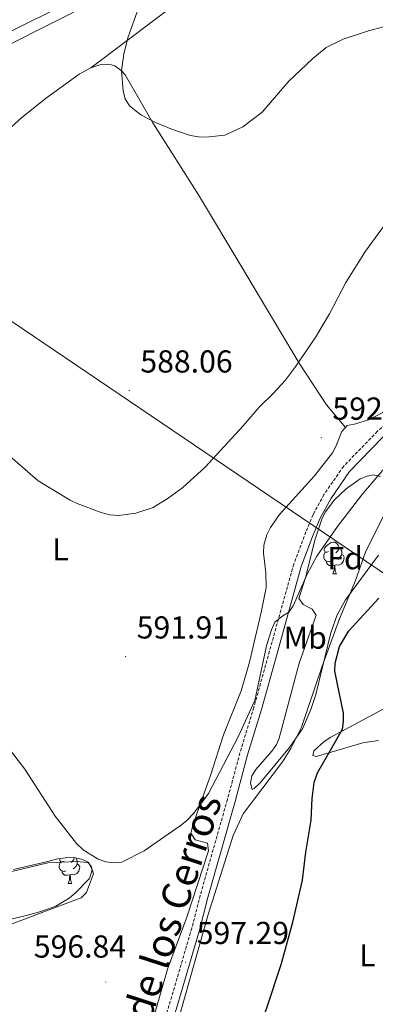
# Model space of a CAD drawing. Units: metres. Extents: x 606674 to 611176, y 4721919 to 4724959.
# Drawn here: x 610245 to 610357, y 4723172 to 4723483 of the extents above; entities that cross this region are included whole.
import ezdxf
from ezdxf.enums import TextEntityAlignment as Align

# ---------------------------------------------------------------- set-up
doc = ezdxf.new("R2010")
doc.units = ezdxf.units.M
doc.header["$MEASUREMENT"] = 0
doc.linetypes.add('TRAZOSX2', pattern=[1.5, 1, -0.5])
for name, color, linetype, lineweight in [('Carátula', 7, 'Continuous', 5), ('Level 21', 19, 'Continuous', 0), ('Level 32', 19, 'Continuous', 0), ('Level 35', 92, 'Continuous', 0), ('Level 36', 19, 'Continuous', 40), ('Level 37', 92, 'Continuous', 0), ('Level 4', 36, 'Continuous', 30), ('Level 41', 39, 'Continuous', 0), ('Level 44', 1, 'Continuous', 0), ('Level 5', 36, 'Continuous', 0), ('Level 7', 1, 'Continuous', 0)]:
    doc.layers.add(name, color=color, linetype=linetype, lineweight=lineweight)
doc.styles.add('Arial', font='ARIAL.TTF', dxfattribs={"height": 0.2})

# ---------------------------------------------------------------- blocks, each defined once
blk = doc.blocks.new('5PATER')
at = {"layer": 'Carátula', "linetype": 'Continuous', "lineweight": 5}
h = blk.add_hatch(color=250, dxfattribs=at)
edge = h.paths.add_edge_path()
edge.add_ellipse((0, 0), major_axis=(-1.33, -1.34), ratio=0.999422, start_angle=0, end_angle=360)

msp = doc.modelspace()

# ---------------------------------------------------------------- linework, layer by layer
at = {"layer": 'Level 21', "color": 19, "linetype": 'Continuous', "lineweight": 0}
msp.add_polyline3d([(610462.19, 4723484.77, 587.47), (610452.98, 4723472.96, 588.31), (610442.79, 4723458.49, 590.55), (610425.36, 4723433.99, 592.86), (610401.14, 4723398.35, 595.23), (610392.29, 4723385.18, 595.01), (610388.13, 4723379.58, 594.98), (610384.46, 4723375.42, 595.08), (610378.58, 4723369.64, 595.23), (610372.14, 4723362.7, 594.8), (610359.68, 4723351.29, 594.08), (610349.18, 4723340.47, 594.08), (610343.22, 4723331.84, 594.04), (610339.88, 4723325.74, 594.02), (610337.71, 4723320.45, 594.36), (610333.9, 4723310.45, 594.36), (610326.27, 4723283.05, 595.16), (610321.34, 4723265.33, 595.22), (610316.95, 4723251, 595.64), (610313, 4723236.3, 595.94), (610308.47, 4723220.47, 596.66), (610304.42, 4723206.04, 596.65), (610301.74, 4723195.69, 596.93), (610288.76, 4723151.71, 598.72)], dxfattribs=at)
at = {"layer": 'Level 21', "color": 19, "linetype": 'TRAZOSX2', "lineweight": 0}
msp.add_polyline3d([(610378.84, 4723373.4, 595.18), (610376.79, 4723371.38, 595.23), (610370.37, 4723364.48, 594.8), (610357.94, 4723353.08, 594.08), (610347.25, 4723342.06, 594.08), (610341.08, 4723333.15, 594.04), (610337.62, 4723326.82, 594.02), (610335.38, 4723321.37, 594.36), (610331.53, 4723311.23, 594.36), (610323.86, 4723283.72, 595.16), (610318.94, 4723266.03, 595.22), (610314.54, 4723251.69, 595.64), (610310.59, 4723236.97, 595.94), (610306.07, 4723221.15, 596.66), (610302.01, 4723206.69, 596.65), (610299.33, 4723196.36, 596.93), (610286.36, 4723152.4, 598.72)], dxfattribs=at)
at = {"layer": 'Level 32', "color": 6, "linetype": 'Continuous', "lineweight": 0, "ltscale": 0.5}
msp.add_polyline3d([(610963.66, 4723229.53, 586.27), (610953.74, 4723239.84, 586.13), (610788.5, 4723219.03, 585.72), (610544.88, 4723253.82, 601.68), (610412.29, 4723272.96, 611.46), (610204.82, 4723413.13, 589.02), (610001.31, 4723549.37, 589.94), (609835.63, 4723660.65, 583), (609662.74, 4723776.55, 573.03), (609472.41, 4723905.17, 566.93), (609289.11, 4724027.02, 568.94), (609132.44, 4724132.51, 573.96), (609064.61, 4724346.65, 564.44), (608999.59, 4724543.77, 566.09), (608984.86, 4724663, 567.93)], dxfattribs=at)
at = {"layer": 'Level 35', "color": 92, "linetype": 'Continuous', "lineweight": 0, "ltscale": 0.5}
for points in [[(610358.26, 4723314.05, 598.88), (610347.91, 4723299.94, 599.29), (610345.24, 4723295.19, 599.34), (610343.29, 4723289.5, 599.36), (610338.5, 4723270.09, 599.36), (610336.95, 4723265.32, 599.36), (610334.38, 4723259.45, 599.36), (610330.15, 4723253.3, 599.36), (610320.88, 4723242.2, 599.36), (610319.06, 4723240.41, 599.36), (610318.36, 4723240.08, 599.36), (610317.82, 4723242.12, 598.84), (610318.34, 4723244.39, 598.49), (610319.58, 4723246.39, 598.56), (610324.61, 4723252.21, 599.13), (610326.04, 4723254.3, 599.29), (610326.9, 4723256.28, 599.36), (610333.26, 4723280.01, 599.36), (610338.57, 4723295.11, 598.49), (610337.38, 4723296.98, 598.2), (610334.54, 4723298.48, 597.83), (610333.13, 4723300.32, 597.63), (610335.29, 4723306.95, 597.63), (610338.34, 4723319.05, 597.63), (610340.4, 4723325.43, 597.58), (610341.5, 4723327.56, 597.45), (610344.42, 4723331.49, 597.07), (610348.09, 4723335.01, 596.77), (610352.54, 4723338.08, 596.65), (610354.78, 4723338.99, 596.69), (610356.68, 4723339.36, 596.77), (610358.98, 4723338.88, 597.21)], [(610243.02, 4723214.87, 599.9), (610252.5, 4723217.1, 597.32), (610257.01, 4723218.17, 596.45), (610259.45, 4723218.58, 596.46), (610261.98, 4723218.62, 596.79), (610264.49, 4723218.15, 597.16), (610266.71, 4723217.13, 597.31), (610267.82, 4723214.75, 597.31)], [(610267.82, 4723214.75, 597.31), (610266.99, 4723212.05, 597.31), (610262.44, 4723207.42, 597.31), (610260.58, 4723205.79, 597.38), (610256.36, 4723203.29, 597.86), (610251.66, 4723201.55, 598.64), (610246.71, 4723200.28, 599.57), (610232.64, 4723196.98, 601.84)]]:
    msp.add_polyline3d(points, dxfattribs=at)
at = {"layer": 'Level 36', "color": 92, "linetype": 'Continuous', "lineweight": 0}
for points in [[(610342.56, 4723315.2), (610342.04, 4723314.94), (610341.5, 4723314.99), (610341.24, 4723315.36), (610341.18, 4723315.79), (610341.34, 4723316.31), (610341.82, 4723316.9), (610342.46, 4723317.43), (610343.36, 4723318.02), (610344.1, 4723318.18), (610344.53, 4723318.12), (610345.06, 4723317.81), (610345.59, 4723317.22), (610345.75, 4723316.58), (610345.64, 4723315.73), (610345.22, 4723315.2), (610344.8, 4723314.78)], [(610345.75, 4723316.58), (610346.22, 4723316.27), (610346.54, 4723315.63), (610346.7, 4723315.31), (610346.7, 4723314.73), (610346.7, 4723314.3), (610346.33, 4723313.61), (610345.91, 4723313.13), (610345.43, 4723312.71)], [(610343.15, 4723312.12), (610342.72, 4723311.96), (610342.14, 4723312.02), (610341.66, 4723312.23), (610341.24, 4723312.66), (610341.02, 4723313.24), (610341.02, 4723313.66), (610341.08, 4723314.25), (610341.5, 4723314.94)], [(610346.7, 4723314.3), (610347.16, 4723314.05), (610347.5, 4723313.44), (610347.39, 4723312.71), (610347.18, 4723312.07), (610346.6, 4723311.33), (610345.8, 4723310.85), (610344.95, 4723310.96), (610344.52, 4723310.83)], [(610344.41, 4723310.83), (610343.52, 4723310.74), (610342.68, 4723310.74), (610342.25, 4723311.17), (610341.93, 4723311.65), (610341.93, 4723311.96)], [(610343.86, 4723308.14), (610344.3, 4723309.3), (610344.41, 4723310.83), (610344.52, 4723310.83), (610344.56, 4723310.24), (610344.59, 4723309.56), (610344.66, 4723308.94), (610344.78, 4723308.54), (610344.99, 4723308.14)], [(610343.86, 4723308.14), (610344.99, 4723308.14)], [(610259.56, 4723214.41), (610259.14, 4723214.25), (610258.55, 4723214.31), (610258.08, 4723214.53), (610257.65, 4723214.95), (610257.44, 4723215.53), (610257.44, 4723215.95), (610257.49, 4723216.54), (610257.92, 4723217.23)], [(610258.98, 4723217.49), (610258.44, 4723217.23), (610257.92, 4723217.29), (610257.65, 4723217.65), (610257.6, 4723218.08), (610257.66, 4723218.28)], [(610262.12, 4723218.59), (610262.05, 4723218.03), (610261.62, 4723217.49), (610261.2, 4723217.07)], [(610262.67, 4723218.49), (610262.95, 4723217.92), (610263.11, 4723217.6), (610263.11, 4723217.02), (610263.11, 4723216.59), (610262.74, 4723215.91), (610262.32, 4723215.43), (610261.84, 4723215.01)], [(610260.82, 4723213.12), (610259.93, 4723213.03), (610259.08, 4723213.03), (610258.66, 4723213.47), (610258.34, 4723213.94), (610258.34, 4723214.25)], [(610263.11, 4723216.59), (610263.56, 4723216.35), (610263.91, 4723215.73), (610263.8, 4723215.01), (610263.59, 4723214.37), (610263, 4723213.63), (610262.21, 4723213.15), (610261.36, 4723213.25), (610260.93, 4723213.12)], [(610260.28, 4723210.43), (610260.71, 4723211.59), (610260.82, 4723213.12), (610260.93, 4723213.12), (610260.96, 4723212.53), (610261, 4723211.85), (610261.07, 4723211.23), (610261.18, 4723210.83), (610261.4, 4723210.43)], [(610260.28, 4723210.43), (610261.4, 4723210.43)]]:
    msp.add_lwpolyline(points, dxfattribs=at)
for points in [[(610324.29, 4723511.08, 583.22), (610318.08, 4723505.98, 583.31), (610267.39, 4723467.82, 585.55)], [(610241.06, 4723474.86, 587.11), (610230.32, 4723468.35, 586.82), (610225.86, 4723466.03, 587.14), (610221, 4723464, 587.4), (610218.53, 4723463.7, 587.4), (610216.69, 4723464.34, 587.4), (610214.51, 4723465.94, 587.4), (610215.94, 4723467.64, 587.72), (610218.33, 4723469.09, 588.19), (610221.88, 4723470.84, 588.18), (610233.56, 4723475.03, 587.7), (610267.2, 4723491.86, 586.25), (610274.36, 4723496.56, 585.96), (610277.23, 4723496.93, 585.1), (610276.99, 4723495.68, 585.21), (610275.65, 4723494.03, 585.35), (610273.53, 4723492.17, 585.52), (610268.3, 4723488.57, 585.84), (610241.06, 4723474.86, 587.11)], [(610267.39, 4723467.82, 585.55), (610270.25, 4723468.77, 585.45), (610272.77, 4723468.88, 585.31), (610273.91, 4723468.79, 585.26), (610274.99, 4723468.44, 585.26), (610277.05, 4723466.97, 584.92), (610278.23, 4723465.58, 584.69), (610286.97, 4723450.42, 584.63), (610301.47, 4723427.7, 585.57), (610315.4, 4723404.4, 587.36), (610333.23, 4723374.63, 590.15), (610341.91, 4723361.51, 591.8), (610347.88, 4723354.36, 592.88)], [(610147.11, 4723362.43, 593.29), (610154.08, 4723368.06, 592.73), (610174.88, 4723386.71, 590.58), (610191.46, 4723401.89, 589.92), (610220.29, 4723429.21, 587.6), (610245.62, 4723452.15, 586.12), (610253.4, 4723458.39, 585.8), (610263.77, 4723465.83, 585.54), (610267.39, 4723467.82, 585.55)], [(610378.84, 4723373.4, 595.18), (610367.94, 4723364.64, 593.85), (610359.68, 4723359.01, 593.82), (610355.45, 4723356.82, 593.46), (610350.7, 4723355.36, 592.88), (610348.4, 4723354.95, 592.88), (610347.88, 4723354.36, 592.88)], [(610347.88, 4723354.36, 592.88), (610346.75, 4723353.07, 592.88), (610344.88, 4723348.32, 592.88), (610343.77, 4723346.31, 592.88), (610338.06, 4723339.1, 592.88), (610326.98, 4723326.84, 592.59), (610324.14, 4723322.77, 592.73), (610323.04, 4723320.49, 592.84), (610322.1, 4723317.16, 593), (610321.97, 4723314.68, 593.13), (610322.76, 4723308.51, 593.16), (610322.78, 4723303.84, 593.45), (610321.39, 4723296.47, 593.46), (610317.6, 4723280.25, 593.22), (610314.94, 4723271.27, 593.21), (610309.34, 4723257.39, 594.27), (610305.23, 4723244.46, 594.28), (610301.91, 4723235.16, 594.89), (610299.6, 4723228.69, 594.89), (610299.07, 4723226.3, 595.54), (610300.34, 4723224.2, 595.6), (610304.3, 4723223.14, 596.04), (610304.61, 4723220.69, 596.36), (610297.76, 4723199.77, 596.75), (610291.66, 4723183.37, 596.99), (610285.14, 4723160.72, 598.08)], [(610294.27, 4723164.62, 598.03), (610304.51, 4723200.7, 597.38), (610312.4, 4723225.6, 597.3), (610315.51, 4723232.39, 598.24), (610328, 4723248.8, 598.03), (610330.65, 4723253.05, 598.34), (610333.94, 4723259.77, 598.98), (610340.43, 4723278.66, 599.76), (610345.94, 4723293.93, 599.72), (610351.08, 4723306, 599.18), (610354.27, 4723315.35, 597.75), (610360.32, 4723327.23, 596.88)], [(610366.89, 4723269.27, 601.91), (610343.25, 4723256.6, 599.9), (610341.18, 4723255.19, 599.77), (610337.88, 4723252.27, 599.9), (610337.53, 4723250.83, 600.19), (610338.61, 4723250.47, 600.48), (610343.4, 4723251.87, 600.16), (610353.31, 4723254.85, 601.62), (610358.3, 4723255.54, 602.42)], [(610242.55, 4723197.69, 599.95), (610253.99, 4723201.98, 597.56), (610264.34, 4723205.9, 596.47), (610266.02, 4723207.62, 596.19), (610268.25, 4723213.46, 595.6), (610267.58, 4723215.86, 595.61), (610266.44, 4723217.04, 595.32), (610262.85, 4723217.39, 595.89), (610253.87, 4723216.99, 596.18), (610239.46, 4723213.52, 598.53)]]:
    msp.add_polyline3d(points, dxfattribs=at)
at = {"layer": 'Level 4', "color": 36, "linetype": 'Continuous', "lineweight": 30}
for points in [[(610331.27, 4723198.28, 600), (610334.32, 4723211.45, 600), (610335.39, 4723220.33, 600), (610337.08, 4723230.44, 600), (610337.33, 4723237.26, 600), (610338, 4723242.31, 600), (610339.05, 4723245.38, 600), (610341.86, 4723250.34, 600), (610346.91, 4723259.11, 600), (610347.26, 4723261.6, 600), (610347.25, 4723264.19, 600), (610344.56, 4723277.44, 600), (610344.59, 4723279.98, 600), (610345.97, 4723285.24, 600), (610348.93, 4723290.17, 600), (610358.46, 4723300.52, 600)], [(610243.33, 4723155.64, 600), (610246.1, 4723148.29, 600), (610249.27, 4723143.67, 600), (610250.92, 4723141.79, 600), (610257.54, 4723136.88, 600), (610259.82, 4723135.85, 600), (610267.55, 4723133.87, 600), (610269.82, 4723132.79, 600), (610272.87, 4723129.07, 600), (610274.64, 4723128.49, 600), (610277.17, 4723128.37, 600), (610281.22, 4723130.75, 600), (610284.95, 4723129.48, 600), (610286.87, 4723129.72, 600), (610289.46, 4723130.32, 600), (610294.22, 4723132.14, 600), (610301.2, 4723136.02, 600), (610307.45, 4723140.7, 600), (610311.07, 4723144.84, 600), (610315.36, 4723151.85, 600), (610317.66, 4723156.73, 600), (610322.93, 4723170.86, 600), (610327.56, 4723184.85, 600), (610331.27, 4723198.28, 600)]]:
    msp.add_polyline3d(points, dxfattribs=at)
at = {"layer": 'Level 5', "color": 36, "linetype": 'Continuous', "lineweight": 0}
for points in [[(610282.64, 4723487.01, 585), (610279.16, 4723477.26, 585), (610277.9, 4723472.13, 585), (610277.11, 4723466.96, 585), (610277.64, 4723460.41, 585), (610278.28, 4723457.99, 585), (610279.63, 4723455.8, 585), (610283.24, 4723453.01, 585), (610287.89, 4723450.54, 585), (610293.2, 4723448.33, 585), (610298.87, 4723446.47, 585), (610301.42, 4723446, 585), (610303.91, 4723445.91, 585), (610309.8, 4723446.52, 585), (610315.46, 4723449.24, 585), (610321.53, 4723453.87, 585), (610329.96, 4723463.56, 585), (610337.46, 4723470.65, 585), (610341.82, 4723474.21, 585), (610347.18, 4723476.83, 585), (610355.13, 4723479.45, 585), (610363.05, 4723481.58, 585), (610368.34, 4723483.62, 585)], [(610240.12, 4723346.78, 590), (610250.81, 4723337.51, 590), (610260.86, 4723331.42, 590), (610263.09, 4723330.31, 590), (610270.42, 4723327.62, 590), (610273.35, 4723326.77, 590), (610276.29, 4723326.55, 590), (610281.69, 4723327.25, 590), (610287.09, 4723329.13, 590), (610291.9, 4723331.98, 590), (610296.47, 4723335.35, 590), (610303.52, 4723341.85, 590), (610315.58, 4723354.85, 590), (610320.61, 4723360.76, 590), (610325.06, 4723365.02, 590), (610328.81, 4723369.15, 590), (610332.02, 4723373.31, 590), (610338.52, 4723382.96, 590), (610342.84, 4723390.16, 590), (610347.94, 4723400.11, 590), (610354.22, 4723409.96, 590), (610364.57, 4723424.03, 590)], [(610322.92, 4723285.42, 595), (610324.46, 4723290.44, 595), (610325.54, 4723292.85, 595), (610327.73, 4723294.71, 595), (610329.93, 4723296.05, 595), (610331.37, 4723298.09, 595), (610335.79, 4723308.04, 595), (610338.82, 4723313.74, 595), (610345.31, 4723323.1, 595), (610353, 4723333.07, 595), (610360.17, 4723341.49, 595)], [(610237, 4723258.85, 595), (610246.61, 4723246.54, 595), (610256.16, 4723231.71, 595), (610262.9, 4723223.08, 595), (610264.97, 4723221.03, 595), (610269.69, 4723218.11, 595), (610272.19, 4723217.24, 595), (610274.68, 4723216.96, 595), (610277.18, 4723217.15, 595), (610284.32, 4723220.77, 595), (610295.67, 4723228.64, 595), (610297.61, 4723230.2, 595), (610299.92, 4723232.67, 595), (610304.6, 4723238.86, 595), (610313.93, 4723256.7, 595), (610319.29, 4723268.13, 595), (610322.92, 4723285.42, 595)]]:
    msp.add_polyline3d(points, dxfattribs=at)

# ---------------------------------------------------------------- block references
at = {"layer": 'Level 7', "color": 19, "linetype": 'Continuous', "lineweight": 0, "xscale": 0.09999983015004542, "yscale": 0.09999983015004542}
for p in [(610279.57, 4723365.98, 588.06), (610340.24, 4723351.11, 592.1), (610278.42, 4723282.05, 591.91), (610297.37, 4723185.64, 597.3), (610272.15, 4723179.35, 596.85)]:
    msp.add_blockref('5PATER', p, dxfattribs=at)

# ---------------------------------------------------------------- texts
at = {"layer": 'Level 37', "color": 92, "linetype": 'Continuous', "lineweight": 0, "style": 'Arial'}
for s, p in [('L', (610257.85, 4723315.88, 591.17)), ('Fd', (610347.76, 4723313.1, 596.59)), ('Mb', (610335.14, 4723288.02, 596.78)), ('L', (610354.82, 4723187.78, 603.02))]:
    msp.add_text(s, height=7, dxfattribs=at).set_placement(p, align=Align.MIDDLE_CENTER)
at = {"layer": 'Level 41', "color": 19, "linetype": 'Continuous', "lineweight": 0, "style": 'Arial'}
for s, p in [('588.06', (610283.07, 4723369.48, 588.06)), ('592.10', (610343.74, 4723354.61, 592.1)), ('591.91', (610281.92, 4723285.55, 591.91)), ('597.29', (610300.87, 4723189.14, 597.3)), ('596.84', (610249.41, 4723184.86, 596.85))]:
    msp.add_text(s, height=7, dxfattribs=at).set_placement(p, align=Align.BOTTOM_LEFT)
at = {"layer": 'Level 44', "color": 19, "linetype": 'Continuous', "lineweight": 0, "style": 'Arial'}
msp.add_text('Camino de los Cerros', height=8.9999, rotation=72.0763, dxfattribs=at).set_placement((610293, 4723178.26, 598.67), align=Align.BOTTOM_CENTER)

doc.saveas('drawing.dxf')
